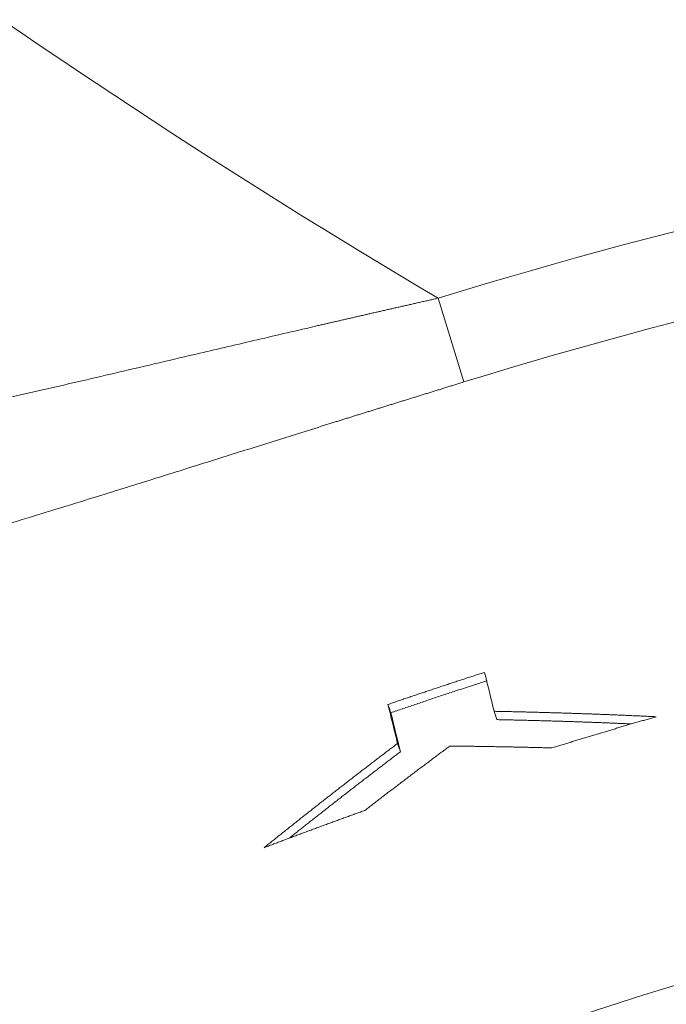
# Model space of a CAD drawing. Units: millimetres. Extents: x 0 to 594, y 0 to 420.
# Drawn here: x 157 to 159, y 189 to 193 of the extents above; entities that cross this region are included whole.
import ezdxf

# ---------------------------------------------------------------- set-up
doc = ezdxf.new("R2010")
doc.units = ezdxf.units.MM
doc.layers.add('1', color=7, linetype='Continuous', true_color=0xffffff)

msp = doc.modelspace()

# ---------------------------------------------------------------- linework, layer by layer
at = {"layer": '1', "color": 7, "linetype": 'Continuous', "lineweight": 13}
msp.add_line((158.4943, 191.5145), (158.4036, 191.8086), dxfattribs=at)
for centre, radius, start, end in [((171.8508, 214.5352), 26.4069, 217.55168, 239.38758), ((163.7258, 174.5352), 18.0747, 90, 107.12463), ((163.7258, 174.5352), 17.767, 90, 107.12463), ((163.7258, 174.5352), 15.5246, 90.33203, 153.43314)]:
    msp.add_arc(centre, radius, start, end, dxfattribs=at)
for points, knots in [([(155.7303, 191.3061), (155.7308, 191.3059), (155.7317, 191.3056), (155.7332, 191.3052), (155.7347, 191.3047), (155.7362, 191.3043), (155.7377, 191.3038), (155.7392, 191.3034), (155.7408, 191.303), (155.7424, 191.3025), (155.7439, 191.3021), (155.7455, 191.3017), (155.7471, 191.3013), (155.7488, 191.3009), (155.7504, 191.3005), (155.7521, 191.3002), (155.7537, 191.2998), (155.7554, 191.2994), (155.7571, 191.2991), (155.7588, 191.2987), (155.7605, 191.2984), (155.7623, 191.298), (155.764, 191.2977), (155.7658, 191.2973), (155.7676, 191.297), (155.7694, 191.2967), (155.7712, 191.2964), (155.7731, 191.2961), (155.7749, 191.2958), (155.7768, 191.2955), (155.7786, 191.2952), (155.7805, 191.2949), (155.7824, 191.2947), (155.7844, 191.2944), (155.7863, 191.2941), (155.7882, 191.2939), (155.7902, 191.2937), (155.7922, 191.2934), (155.7942, 191.2932), (155.7962, 191.293), (155.7982, 191.2927), (155.8003, 191.2925), (155.8023, 191.2923), (155.8044, 191.2921), (155.8065, 191.2919), (155.8086, 191.2917), (155.8107, 191.2916), (155.8128, 191.2914), (155.815, 191.2912), (155.8171, 191.291), (155.8193, 191.2909), (155.8215, 191.2907), (155.8237, 191.2906), (155.8259, 191.2905), (155.8281, 191.2903), (155.8304, 191.2902), (155.8326, 191.2901), (155.8349, 191.29), (155.8372, 191.2899), (155.8395, 191.2898), (155.8418, 191.2897), (155.8442, 191.2896), (155.8465, 191.2895), (155.8489, 191.2895), (155.8513, 191.2894), (155.8536, 191.2893), (155.8561, 191.2893), (155.8585, 191.2892), (155.8609, 191.2892), (155.8634, 191.2892), (155.8658, 191.2891), (155.8683, 191.2891), (155.8708, 191.2891), (155.8733, 191.2891), (155.8758, 191.2891), (155.8784, 191.2891), (155.8809, 191.2891), (155.8835, 191.2891), (155.8861, 191.2892), (155.8887, 191.2892), (155.8913, 191.2892), (155.8939, 191.2893), (155.8966, 191.2893), (155.8992, 191.2894), (155.9019, 191.2894), (155.9046, 191.2895), (155.9073, 191.2896), (155.91, 191.2897), (155.9127, 191.2897), (155.9155, 191.2898), (155.9182, 191.2899), (155.921, 191.29), (155.9238, 191.2902), (155.9266, 191.2903), (155.9294, 191.2904), (155.9322, 191.2905), (155.9351, 191.2907), (155.9379, 191.2908), (155.9408, 191.291), (155.9437, 191.2911), (155.9466, 191.2913), (155.9495, 191.2915), (155.9524, 191.2916), (155.9554, 191.2918), (155.9583, 191.292), (155.9613, 191.2922), (155.9643, 191.2924), (155.9673, 191.2926), (155.9703, 191.2928), (155.9734, 191.293), (155.9764, 191.2933), (155.9795, 191.2935), (155.9825, 191.2937), (155.9856, 191.294), (155.9887, 191.2942), (155.9918, 191.2945), (155.995, 191.2947), (155.9981, 191.295), (156.0013, 191.2953), (156.0044, 191.2956), (156.0076, 191.2958), (156.0108, 191.2961), (156.014, 191.2964), (156.0173, 191.2967), (156.0205, 191.2971), (156.0238, 191.2974), (156.0271, 191.2977), (156.0303, 191.298), (156.0336, 191.2984), (156.037, 191.2987), (156.0403, 191.2991), (156.0436, 191.2994), (156.047, 191.2998), (156.0503, 191.3001), (156.0537, 191.3005), (156.0571, 191.3009), (156.0605, 191.3013), (156.064, 191.3017), (156.0674, 191.3021), (156.0709, 191.3025), (156.0743, 191.3029), (156.0778, 191.3033), (156.0813, 191.3037), (156.0848, 191.3041), (156.0883, 191.3046), (156.0919, 191.305), (156.0954, 191.3054), (156.099, 191.3059), (156.1026, 191.3063), (156.1062, 191.3068), (156.1098, 191.3073), (156.1134, 191.3078), (156.117, 191.3082), (156.1207, 191.3087), (156.1244, 191.3092), (156.128, 191.3097), (156.1317, 191.3102), (156.1354, 191.3107), (156.1391, 191.3112), (156.1429, 191.3118), (156.1466, 191.3123), (156.1504, 191.3128), (156.1541, 191.3134), (156.1579, 191.3139), (156.1617, 191.3144), (156.1655, 191.315), (156.1694, 191.3156), (156.1732, 191.3161), (156.1771, 191.3167), (156.1809, 191.3173), (156.1848, 191.3179), (156.1887, 191.3185), (156.1926, 191.3191), (156.1965, 191.3197), (156.2005, 191.3203), (156.2044, 191.3209), (156.2084, 191.3215), (156.2124, 191.3221), (156.2417, 191.3268), (156.2985, 191.3362), (156.3861, 191.3521), (156.4789, 191.3701), (156.5767, 191.39), (156.6793, 191.4117), (156.7883, 191.4355), (156.904, 191.4614), (157.0267, 191.4893), (157.1547, 191.5189), (157.2878, 191.5499), (157.4258, 191.5822), (157.5528, 191.6121), (157.6678, 191.639), (157.77, 191.6629), (157.875, 191.6874), (157.9507, 191.7049), (157.9957, 191.7154), (158.0094, 191.7185), (158.0232, 191.7217), (158.037, 191.7249), (158.0509, 191.7281), (158.0648, 191.7313), (158.0789, 191.7345), (158.0929, 191.7378), (158.1071, 191.741), (158.1213, 191.7443), (158.1356, 191.7476), (158.1499, 191.7509), (158.1643, 191.7542), (158.1788, 191.7575), (158.1934, 191.7608), (158.208, 191.7641), (158.2226, 191.7675), (158.2374, 191.7709), (158.2522, 191.7742), (158.267, 191.7776), (158.282, 191.781), (158.297, 191.7844), (158.312, 191.7878), (158.3271, 191.7913), (158.3423, 191.7947), (158.3576, 191.7982), (158.3729, 191.8016), (158.3882, 191.8051), (158.3985, 191.8074), (158.4036, 191.8086)], [0, 0, 0, 0, 0.001531, 0.003062, 0.004594, 0.006127, 0.007661, 0.009196, 0.010731, 0.012267, 0.013804, 0.015342, 0.01688, 0.018419, 0.019959, 0.0215, 0.023041, 0.024584, 0.026127, 0.027671, 0.029216, 0.030761, 0.032307, 0.033855, 0.035403, 0.036952, 0.038501, 0.040052, 0.041603, 0.043155, 0.044708, 0.046262, 0.047817, 0.049372, 0.050929, 0.052486, 0.054044, 0.055603, 0.057163, 0.058724, 0.060286, 0.061848, 0.063412, 0.064976, 0.066541, 0.068107, 0.069674, 0.071242, 0.072811, 0.07438, 0.075951, 0.077522, 0.079095, 0.080668, 0.082242, 0.083818, 0.085394, 0.086971, 0.088549, 0.090128, 0.091707, 0.093288, 0.09487, 0.096453, 0.098036, 0.099621, 0.101206, 0.102793, 0.10438, 0.105969, 0.107558, 0.109149, 0.11074, 0.112332, 0.113926, 0.11552, 0.117115, 0.118712, 0.120309, 0.121907, 0.123507, 0.125107, 0.126708, 0.128311, 0.129914, 0.131518, 0.133124, 0.13473, 0.136338, 0.137946, 0.139556, 0.141166, 0.142778, 0.14439, 0.146004, 0.147619, 0.149234, 0.150851, 0.152469, 0.154088, 0.155708, 0.157329, 0.158951, 0.160574, 0.162198, 0.163824, 0.16545, 0.167078, 0.168706, 0.170336, 0.171966, 0.173598, 0.175231, 0.176865, 0.1785, 0.180136, 0.181774, 0.183412, 0.185051, 0.186692, 0.188334, 0.189977, 0.191621, 0.193266, 0.194912, 0.196559, 0.198208, 0.199857, 0.201508, 0.20316, 0.204813, 0.206467, 0.208122, 0.209778, 0.211436, 0.213095, 0.214754, 0.216416, 0.218078, 0.219741, 0.221405, 0.223071, 0.224738, 0.226406, 0.228075, 0.229745, 0.231417, 0.23309, 0.234764, 0.236439, 0.238115, 0.239792, 0.241471, 0.243151, 0.244832, 0.246514, 0.248197, 0.249882, 0.251568, 0.253255, 0.254943, 0.256632, 0.258323, 0.260015, 0.261708, 0.263402, 0.265098, 0.266794, 0.268492, 0.270192, 0.271892, 0.273594, 0.275297, 0.277001, 0.278706, 0.280413, 0.28212, 0.28383, 0.28554, 0.319912, 0.354801, 0.390222, 0.426186, 0.462706, 0.499791, 0.539234, 0.579547, 0.620736, 0.662806, 0.705761, 0.749604, 0.779853, 0.810774, 0.842366, 0.874626, 0.878694, 0.882781, 0.886887, 0.89101, 0.895152, 0.899312, 0.90349, 0.907686, 0.911901, 0.916134, 0.920385, 0.924654, 0.928941, 0.933247, 0.93757, 0.941912, 0.946272, 0.95065, 0.955046, 0.95946, 0.963892, 0.968343, 0.972811, 0.977297, 0.981802, 0.986324, 0.990865, 0.995423, 1, 1, 1, 1]), ([(158.4943, 191.5145), (158.4919, 191.5138), (158.4873, 191.5123), (158.4803, 191.5102), (158.4733, 191.508), (158.4663, 191.5059), (158.4593, 191.5037), (158.4524, 191.5016), (158.4454, 191.4994), (158.4384, 191.4972), (158.4314, 191.4951), (158.4245, 191.4929), (158.4175, 191.4908), (158.4106, 191.4886), (158.4036, 191.4865), (158.3967, 191.4843), (158.3897, 191.4822), (158.3828, 191.48), (158.3758, 191.4779), (158.3689, 191.4758), (158.3619, 191.4736), (158.355, 191.4715), (158.3481, 191.4693), (158.3412, 191.4672), (158.3342, 191.465), (158.3273, 191.4629), (158.3204, 191.4607), (158.3135, 191.4586), (158.3066, 191.4564), (158.2997, 191.4543), (158.2928, 191.4522), (158.2859, 191.45), (158.279, 191.4479), (158.2721, 191.4457), (158.2652, 191.4436), (158.2583, 191.4414), (158.2514, 191.4393), (158.2445, 191.4372), (158.2376, 191.435), (158.2308, 191.4329), (158.2239, 191.4308), (158.217, 191.4286), (158.2102, 191.4265), (158.2033, 191.4243), (158.1964, 191.4222), (158.1896, 191.4201), (158.1827, 191.4179), (158.1759, 191.4158), (158.169, 191.4137), (158.1622, 191.4115), (158.1553, 191.4094), (158.1485, 191.4073), (158.1417, 191.4051), (158.1348, 191.403), (158.128, 191.4009), (158.1212, 191.3987), (158.1143, 191.3966), (158.1075, 191.3945), (158.1007, 191.3924), (158.0939, 191.3902), (158.0871, 191.3881), (158.0803, 191.386), (158.0735, 191.3838), (158.0667, 191.3817), (158.0599, 191.3796), (158.0531, 191.3775), (158.0463, 191.3753), (158.0114, 191.3644), (157.9487, 191.3448), (157.8587, 191.3166), (157.7697, 191.2886), (157.6816, 191.2609), (157.5864, 191.231), (157.4845, 191.199), (157.3765, 191.1652), (157.2706, 191.1321), (157.154, 191.0959), (157.028, 191.0571), (156.8939, 191.0163), (156.7746, 190.9806), (156.6691, 190.9498), (156.5766, 190.9233), (156.4876, 190.8985), (156.4014, 190.8753), (156.3184, 190.8538), (156.2389, 190.8343), (156.1636, 190.8169), (156.1041, 190.8043), (156.0584, 190.7953), (156.025, 190.7891), (155.9928, 190.7835), (155.9618, 190.7786), (155.932, 190.7744), (155.9033, 190.7708), (155.876, 190.7679), (155.8571, 190.7663), (155.8457, 190.7655), (155.8412, 190.7652), (155.8369, 190.7649), (155.8325, 190.7647), (155.8282, 190.7644), (155.824, 190.7642), (155.8198, 190.764), (155.8156, 190.7639), (155.8115, 190.7637), (155.8074, 190.7636), (155.8034, 190.7635), (155.7994, 190.7635), (155.7954, 190.7634), (155.7915, 190.7634), (155.7877, 190.7634), (155.7838, 190.7634), (155.7801, 190.7634), (155.7763, 190.7635), (155.7726, 190.7636), (155.769, 190.7637), (155.7654, 190.7638), (155.7618, 190.764), (155.7583, 190.7641), (155.7548, 190.7643), (155.7514, 190.7646), (155.748, 190.7648), (155.7447, 190.7651), (155.7414, 190.7654), (155.7381, 190.7657), (155.7349, 190.766), (155.7317, 190.7664), (155.7286, 190.7667), (155.7255, 190.7672), (155.7224, 190.7676), (155.7194, 190.768), (155.7165, 190.7685), (155.7136, 190.769), (155.7107, 190.7695), (155.7079, 190.7701), (155.7051, 190.7706), (155.7023, 190.7712), (155.6996, 190.7718), (155.697, 190.7725), (155.6944, 190.7731), (155.6918, 190.7738), (155.6901, 190.7743), (155.6893, 190.7745)], [0, 0, 0, 0, 0.001922, 0.003843, 0.005764, 0.007683, 0.009602, 0.01152, 0.013437, 0.015353, 0.017269, 0.019184, 0.021098, 0.023011, 0.024924, 0.026836, 0.028747, 0.030657, 0.032567, 0.034476, 0.036385, 0.038292, 0.040199, 0.042105, 0.044011, 0.045916, 0.04782, 0.049724, 0.051627, 0.053529, 0.055431, 0.057332, 0.059233, 0.061133, 0.063032, 0.064931, 0.066829, 0.068727, 0.070624, 0.072521, 0.074417, 0.076312, 0.078207, 0.080101, 0.081995, 0.083889, 0.085781, 0.087674, 0.089566, 0.091457, 0.093348, 0.095238, 0.097128, 0.099018, 0.100907, 0.102796, 0.104684, 0.106572, 0.10846, 0.110347, 0.112233, 0.11412, 0.116005, 0.117891, 0.119776, 0.121661, 0.123545, 0.12543, 0.150701, 0.175814, 0.200788, 0.225642, 0.250397, 0.281937, 0.31321, 0.34426, 0.375133, 0.417232, 0.458866, 0.500158, 0.53179, 0.563144, 0.594281, 0.625262, 0.656785, 0.68804, 0.719099, 0.750035, 0.765789, 0.78149, 0.797147, 0.81277, 0.82845, 0.84408, 0.85967, 0.87523, 0.877977, 0.880722, 0.883464, 0.886203, 0.888941, 0.891676, 0.894409, 0.89714, 0.899869, 0.902597, 0.905322, 0.908045, 0.910767, 0.913487, 0.916205, 0.918922, 0.921637, 0.924351, 0.927063, 0.929774, 0.932484, 0.935192, 0.9379, 0.940606, 0.943311, 0.946016, 0.948719, 0.951422, 0.954124, 0.956825, 0.959525, 0.962225, 0.964925, 0.967624, 0.970322, 0.97302, 0.975719, 0.978416, 0.981114, 0.983812, 0.986509, 0.989207, 0.991905, 0.994603, 0.997301, 1, 1, 1, 1])]:
    msp.add_open_spline(points, degree=3, knots=knots, dxfattribs=at)
at = {"layer": '1', "color": 3, "linetype": 'Continuous', "lineweight": 18}
for points, knots in [([(158.2278, 190.3828), (158.2332, 190.3847), (158.2439, 190.3884), (158.26, 190.3939), (158.2761, 190.3994), (158.2922, 190.4048), (158.3084, 190.4103), (158.3245, 190.4157), (158.3406, 190.4212), (158.3568, 190.4266), (158.3729, 190.432), (158.3891, 190.4374), (158.4052, 190.4427), (158.4214, 190.4481), (158.4375, 190.4534), (158.4537, 190.4588), (158.4699, 190.4641), (158.4861, 190.4693), (158.5022, 190.4746), (158.5184, 190.4799), (158.5346, 190.4851), (158.5508, 190.4903), (158.5616, 190.4938), (158.567, 190.4956)], [0, 0, 0, 0, 0.04762, 0.095239, 0.142858, 0.190478, 0.238097, 0.285716, 0.333335, 0.380955, 0.428574, 0.476193, 0.523812, 0.571431, 0.61905, 0.666668, 0.714287, 0.761906, 0.809525, 0.857144, 0.904763, 0.952381, 1, 1, 1, 1]), ([(158.2615, 190.246), (158.2559, 190.2687), (158.2447, 190.3143), (158.2334, 190.36), (158.2278, 190.3828)], [0, 0, 0, 0, 0.49895, 1, 1, 1, 1]), ([(158.6006, 190.3589), (158.6061, 190.3588), (158.6169, 190.3586), (158.6331, 190.3583), (158.6494, 190.3579), (158.6657, 190.3575), (158.6819, 190.3572), (158.6982, 190.3568), (158.7144, 190.3564), (158.7307, 190.356), (158.7469, 190.3555), (158.7632, 190.3551), (158.7794, 190.3546), (158.7957, 190.3542), (158.812, 190.3537), (158.8282, 190.3532), (158.8445, 190.3527), (158.8607, 190.3522), (158.877, 190.3516), (158.8932, 190.3511), (158.9095, 190.3505), (158.9257, 190.35), (158.9419, 190.3494), (158.9582, 190.3488), (158.9744, 190.3482), (158.9907, 190.3476), (159.0069, 190.3469), (159.0232, 190.3463), (159.0394, 190.3456), (159.0556, 190.3449), (159.0719, 190.3442), (159.0881, 190.3435), (159.1044, 190.3428), (159.1206, 190.3421), (159.1368, 190.3413), (159.1531, 190.3406), (159.1639, 190.3401), (159.1693, 190.3398)], [0, 0, 0, 0, 0.028715, 0.057421, 0.086119, 0.114808, 0.143489, 0.172162, 0.200826, 0.229481, 0.258129, 0.286767, 0.315398, 0.34402, 0.372633, 0.401239, 0.429835, 0.458423, 0.487003, 0.515575, 0.544138, 0.572692, 0.601238, 0.629776, 0.658305, 0.686826, 0.715339, 0.743843, 0.772338, 0.800826, 0.829304, 0.857775, 0.886237, 0.91469, 0.943135, 0.971572, 1, 1, 1, 1]), ([(158.61, 190.3296), (158.6154, 190.3295), (158.6262, 190.3293), (158.6425, 190.3289), (158.6587, 190.3286), (158.675, 190.3282), (158.6912, 190.3278), (158.7074, 190.3274), (158.7237, 190.327), (158.7399, 190.3266), (158.7562, 190.3262), (158.7724, 190.3257), (158.7886, 190.3253), (158.8049, 190.3248), (158.8211, 190.3243), (158.8373, 190.3238), (158.8536, 190.3233), (158.8698, 190.3228), (158.886, 190.3222), (158.9022, 190.3217), (158.9185, 190.3211), (158.9347, 190.3205), (158.9509, 190.3199), (158.9671, 190.3193), (158.9833, 190.3187), (158.9996, 190.3181), (159.0158, 190.3174), (159.032, 190.3168), (159.0482, 190.3161), (159.0644, 190.3154), (159.0754, 190.3149), (159.081, 190.3147), (159.0811, 190.3147)], [0, 0, 0, 0, 0.034597, 0.069182, 0.103757, 0.138321, 0.172874, 0.207416, 0.241947, 0.276466, 0.310976, 0.345474, 0.379961, 0.414437, 0.448902, 0.483357, 0.5178, 0.552233, 0.586654, 0.621065, 0.655465, 0.689854, 0.724232, 0.7586, 0.792956, 0.827302, 0.861636, 0.89596, 0.930273, 0.964576, 0.998867, 1, 1, 1, 1]), ([(159.1693, 190.3398), (159.164, 190.3383), (159.1533, 190.3352), (159.1374, 190.3306), (159.1214, 190.326), (159.1055, 190.3214), (159.0896, 190.3167), (159.0736, 190.312), (159.0577, 190.3074), (159.0418, 190.3027), (159.0258, 190.2979), (159.0099, 190.2932), (158.994, 190.2885), (158.9781, 190.2837), (158.9622, 190.2789), (158.9463, 190.2741), (158.9304, 190.2693), (158.9145, 190.2645), (158.8986, 190.2597), (158.8827, 190.2548), (158.8669, 190.2499), (158.851, 190.2451), (158.8351, 190.2402), (158.8193, 190.2352), (158.8087, 190.2319), (158.8034, 190.2303)], [0, 0, 0, 0, 0.043478, 0.086956, 0.130434, 0.173912, 0.217391, 0.260869, 0.304347, 0.347825, 0.391303, 0.434781, 0.478259, 0.521738, 0.565216, 0.608694, 0.652172, 0.695651, 0.739129, 0.782607, 0.826086, 0.869564, 0.913043, 0.956521, 1, 1, 1, 1]), ([(157.7931, 189.8803), (157.7975, 189.8838), (157.8064, 189.8909), (157.8196, 189.9015), (157.8328, 189.9122), (157.8461, 189.9228), (157.8594, 189.9334), (157.8726, 189.944), (157.8859, 189.9545), (157.8992, 189.9651), (157.9125, 189.9756), (157.9258, 189.9862), (157.9391, 189.9967), (157.9524, 190.0072), (157.9658, 190.0177), (157.9791, 190.0282), (157.9925, 190.0387), (158.0058, 190.0492), (158.0192, 190.0596), (158.0326, 190.0701), (158.046, 190.0805), (158.0594, 190.0909), (158.0728, 190.1014), (158.0862, 190.1118), (158.0996, 190.1222), (158.1131, 190.1325), (158.1265, 190.1429), (158.14, 190.1533), (158.1534, 190.1636), (158.1669, 190.1739), (158.1804, 190.1843), (158.1939, 190.1946), (158.2074, 190.2049), (158.2209, 190.2152), (158.2344, 190.2254), (158.2479, 190.2357), (158.257, 190.2425), (158.2615, 190.246)], [0, 0, 0, 0, 0.028432, 0.056872, 0.08532, 0.113776, 0.142241, 0.170714, 0.199195, 0.227684, 0.256182, 0.284687, 0.313201, 0.341723, 0.370254, 0.398792, 0.427339, 0.455894, 0.484457, 0.513029, 0.541608, 0.570196, 0.598792, 0.627397, 0.656009, 0.68463, 0.713259, 0.741896, 0.770541, 0.799195, 0.827857, 0.856527, 0.885205, 0.913891, 0.942586, 0.971289, 1, 1, 1, 1]), ([(158.4449, 190.237), (158.4401, 190.2334), (158.4306, 190.2263), (158.4163, 190.2157), (158.402, 190.205), (158.3877, 190.1943), (158.3735, 190.1836), (158.3592, 190.1729), (158.345, 190.1622), (158.3308, 190.1515), (158.3166, 190.1408), (158.3024, 190.13), (158.2882, 190.1193), (158.274, 190.1085), (158.2598, 190.0977), (158.2456, 190.0869), (158.2315, 190.0761), (158.2173, 190.0653), (158.2032, 190.0544), (158.1891, 190.0436), (158.175, 190.0327), (158.1608, 190.0218), (158.1514, 190.0146), (158.1467, 190.0109)], [0, 0, 0, 0, 0.047764, 0.095514, 0.143249, 0.19097, 0.238676, 0.286368, 0.334045, 0.381708, 0.429356, 0.476989, 0.524608, 0.572213, 0.619803, 0.667378, 0.714939, 0.762486, 0.810018, 0.857535, 0.905038, 0.952526, 1, 1, 1, 1]), ([(158.8034, 190.2303), (158.7974, 190.2305), (158.7855, 190.2308), (158.7676, 190.2313), (158.7496, 190.2317), (158.7317, 190.2321), (158.7138, 190.2326), (158.6959, 190.233), (158.678, 190.2334), (158.66, 190.2337), (158.6421, 190.2341), (158.6242, 190.2344), (158.6062, 190.2347), (158.5883, 190.2351), (158.5704, 190.2354), (158.5525, 190.2356), (158.5345, 190.2359), (158.5166, 190.2361), (158.4987, 190.2364), (158.4807, 190.2366), (158.4628, 190.2368), (158.4508, 190.2369), (158.4449, 190.237)], [0, 0, 0, 0, 0.049844, 0.099705, 0.149581, 0.199475, 0.249385, 0.299311, 0.349253, 0.399212, 0.449188, 0.499179, 0.549188, 0.599212, 0.649253, 0.699311, 0.749384, 0.799475, 0.849581, 0.899705, 0.949844, 1, 1, 1, 1]), ([(157.8832, 189.915), (157.8833, 189.915), (157.8878, 189.9186), (157.8967, 189.9257), (157.91, 189.9362), (157.9232, 189.9468), (157.9365, 189.9573), (157.9498, 189.9678), (157.9631, 189.9783), (157.9764, 189.9888), (157.9898, 189.9993), (158.0031, 190.0098), (158.0164, 190.0202), (158.0298, 190.0307), (158.0431, 190.0411), (158.0565, 190.0516), (158.0699, 190.062), (158.0833, 190.0724), (158.0966, 190.0828), (158.11, 190.0932), (158.1235, 190.1035), (158.1369, 190.1139), (158.1503, 190.1242), (158.1637, 190.1346), (158.1772, 190.1449), (158.1906, 190.1552), (158.2041, 190.1655), (158.2176, 190.1758), (158.2311, 190.1861), (158.2445, 190.1964), (158.258, 190.2066), (158.267, 190.2135), (158.2715, 190.2169)], [0, 0, 0, 0, 0.00051, 0.034823, 0.069146, 0.10348, 0.137825, 0.172181, 0.206547, 0.240925, 0.275313, 0.309713, 0.344123, 0.378544, 0.412976, 0.447419, 0.481873, 0.516338, 0.550814, 0.585301, 0.619799, 0.654308, 0.688827, 0.723358, 0.7579, 0.792452, 0.827016, 0.861591, 0.896177, 0.930773, 0.965381, 1, 1, 1, 1]), ([(158.1467, 190.0109), (158.1416, 190.0091), (158.1313, 190.0054), (158.1159, 189.9999), (158.1005, 189.9943), (158.085, 189.9888), (158.0696, 189.9832), (158.0542, 189.9776), (158.0388, 189.972), (158.0234, 189.9664), (158.008, 189.9607), (157.9926, 189.9551), (157.9773, 189.9494), (157.9619, 189.9437), (157.9465, 189.938), (157.9312, 189.9323), (157.9158, 189.9266), (157.9004, 189.9209), (157.8851, 189.9151), (157.8698, 189.9093), (157.8544, 189.9036), (157.8391, 189.8978), (157.8238, 189.8919), (157.8085, 189.8861), (157.7982, 189.8822), (157.7931, 189.8803)], [0, 0, 0, 0, 0.043478, 0.086956, 0.130433, 0.173911, 0.217389, 0.260867, 0.304345, 0.347823, 0.391301, 0.434779, 0.478258, 0.521736, 0.565214, 0.608692, 0.652171, 0.695649, 0.739128, 0.782606, 0.826085, 0.869563, 0.913042, 0.956521, 1, 1, 1, 1])]:
    msp.add_open_spline(points, degree=3, knots=knots, dxfattribs=at)
for points, degree in [([(158.567, 190.4956), (158.5782, 190.45), (158.5894, 190.4045), (158.6006, 190.3589)], 3), ([(158.2379, 190.3537), (158.4066, 190.4118), (158.5765, 190.4663)], 2), ([(158.2278, 190.3828), (158.2379, 190.3537)], 1), ([(158.6006, 190.3589), (158.6038, 190.3492), (158.6069, 190.3394), (158.61, 190.3296)], 3), ([(158.2716, 190.2169), (158.2604, 190.2625), (158.2491, 190.3081), (158.2379, 190.3537)], 3), ([(158.2615, 190.246), (158.2648, 190.2363), (158.2682, 190.2266), (158.2716, 190.2169)], 3)]:
    msp.add_open_spline(points, degree=degree, dxfattribs=at)

doc.saveas('drawing.dxf')
